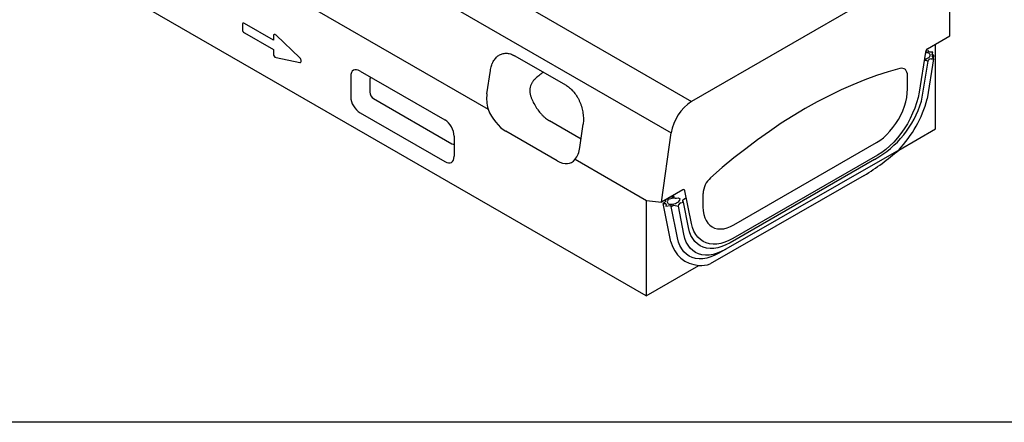
# Model space of a CAD drawing. Extents: x -8 to 3006, y 25 to 2120.
# Drawn here: x 352 to 1026, y 25 to 301 of the extents above; entities that cross this region are included whole.
import ezdxf

# ---------------------------------------------------------------- set-up
doc = ezdxf.new("R2010")
doc.units = 0
doc.header["$LTSCALE"] = 10
doc.header["$MEASUREMENT"] = 0
doc.linetypes.add('AUSGEZOGEN', pattern=[0])
for name, color, linetype in [('AM_BOR', 7, 'CONTINUOUS'), ('DUENN-18', 94, 'CONTINUOUS'), ('KOPF', 12, 'AUSGEZOGEN'), ('TEXT50', 7, 'CONTINUOUS')]:
    doc.layers.add(name, color=color, linetype=linetype)

# ---------------------------------------------------------------- blocks, each defined once
blk = doc.blocks.new('RA_A4_QU')
at = {"layer": 'KOPF'}
blk.add_line((300.4, 2.5), (1.1, 2.5), dxfattribs=at)

msp = doc.modelspace()

# ---------------------------------------------------------------- linework, layer by layer
at = {"layer": 'DUENN-18'}
for p, q in [((504.22, 297.51), (504.22, 294.24)), ((525.43, 286.9), (505.63, 298.33)), ((505.63, 291.79), (525.43, 280.36)), ((543.54, 274.73), (527.28, 290.24)), ((525.43, 289.76), (525.43, 286.9)), ((525.43, 280.36), (525.43, 277.51)), ((972.15, 279), (971.99, 279.01)), ((973.95, 279.66), (972.3, 279.01)), ((974.09, 278.85), (973.95, 279.66)), ((974.81, 278.57), (974.2, 278.76)), ((976.84, 278.54), (974.91, 278.56)), ((976.38, 277.02), (976.84, 278.54)), ((976.38, 276.99), (976.38, 277.02)), ((977.68, 276.59), (976.5, 276.9)), ((976.53, 276.08), (977.68, 276.59)), ((977.47, 274.1), (977.68, 276.59)), ((527.28, 274.88), (543.54, 271.62)), ((973.51, 272.5), (969.06, 244.99)), ((972.57, 272.82), (973.51, 272.5)), ((977.48, 274.09), (973.03, 246.57)), ((973.51, 272.5), (974.17, 273.43)), ((975.68, 274.05), (977.48, 274.09)), ((977.48, 274.09), (976.4, 275.82)), ((591.53, 260.08), (591.53, 251.27)), ((594.1, 246.83), (647.68, 215.9)), ((736.12, 219.13), (714.54, 231.56)), ((953.58, 211.58), (830.52, 140.98)), ((937.07, 205.2), (838.07, 148.05)), ((793.79, 175.96), (792.36, 174.83)), ((797.63, 179.23), (796.91, 179.12)), ((798.78, 179.26), (797.63, 179.23)), ((798.96, 180.29), (799.21, 180.22)), ((804.35, 175.39), (806.2, 175.92)), ((806.2, 175.92), (805.69, 176.48)), ((805.88, 177.37), (808.18, 179.03)), ((809.68, 158.39), (806.2, 175.92)), ((792.36, 174.83), (793.9, 174.83)), ((797.64, 148.62), (792.36, 174.83)), ((794.06, 174.77), (794.36, 174.4)), ((794.37, 174.34), (794.19, 173.1)), ((794.19, 173.1), (797.18, 173.57)), ((797.4, 173.5), (797.86, 172.78)), ((797.86, 172.78), (798.98, 173.58)), ((802.13, 151.32), (797.86, 172.78)), ((799.49, 173.69), (802.7, 173.19)), ((802.7, 173.19), (802.98, 174.35)), ((806.49, 153.83), (802.7, 173.19))]:
    msp.add_line(p, q, dxfattribs=at)
at = {"layer": 'DUENN-18', "flags": 128}
for points in [[(527.28, 290.24), (526.95, 290.5), (526.62, 290.68), (526.3, 290.76), (526.01, 290.74), (525.77, 290.62), (525.58, 290.41), (525.47, 290.11), (525.43, 289.76)], [(972.27, 278.31), (972.06, 278.31), (971.89, 278.3)], [(976.5, 276.9), (976.47, 276.91), (976.45, 276.92), (976.42, 276.93), (976.4, 276.95), (976.39, 276.96), (976.38, 276.98), (976.38, 277), (976.38, 277.02)], [(543.54, 271.62), (543.94, 271.63), (544.25, 271.81), (544.45, 272.15), (544.52, 272.61), (544.45, 273.15), (544.25, 273.72), (543.94, 274.27), (543.54, 274.73)], [(971.45, 273.93), (971.45, 273.93), (971.7, 273.97)], [(976.4, 275.82), (976.39, 275.85), (976.38, 275.89), (976.38, 275.93), (976.39, 275.96), (976.41, 275.99), (976.44, 276.02), (976.48, 276.05), (976.53, 276.08)], [(796.69, 177.89), (796.44, 177.94), (796.16, 177.92), (795.91, 177.84), (795.71, 177.72), (795.58, 177.56), (795.54, 177.39), (795.59, 177.22), (795.73, 177.08)], [(799.21, 180.22), (799.41, 180.13), (799.55, 179.99), (799.61, 179.83), (799.58, 179.66), (799.46, 179.51), (799.28, 179.38), (799.04, 179.29), (798.78, 179.26)], [(838.07, 148.05), (835.25, 146.58), (832.45, 145.44), (829.7, 144.65), (827.03, 144.2), (824.47, 144.12), (822.04, 144.39), (819.76, 145.01), (817.65, 145.98), (815.74, 147.29), (814.05, 148.93), (812.58, 150.88), (811.35, 153.12), (810.38, 155.63), (809.68, 158.39)], [(830.52, 140.98), (827.69, 139.51), (824.89, 138.37), (822.15, 137.58), (819.48, 137.13), (816.92, 137.05), (814.48, 137.32), (812.2, 137.94), (810.1, 138.91), (808.19, 140.22), (806.49, 141.86), (805.03, 143.81), (803.8, 146.05), (802.83, 148.56), (802.13, 151.32)], [(834.89, 143.49), (832.06, 142.02), (829.26, 140.88), (826.51, 140.08), (823.85, 139.64), (821.29, 139.55), (818.85, 139.82), (816.57, 140.45), (814.47, 141.42), (812.56, 142.73), (810.86, 144.37), (809.39, 146.31), (808.17, 148.56), (807.2, 151.07), (806.49, 153.83)]]:
    msp.add_lwpolyline(points, dxfattribs=at)
at = {"layer": 'DUENN-18'}
for centre, radius, start, end in [((505.08, 297.65), 0.873, 50.79671, 189.21404), ((507.29, 294.38), 3.07, 182.60548, 237.39452), ((528.28, 277.55), 2.85, 180.95789, 249.52783), ((972.19, 279.32), 0.324, 261.99936, 289.45344), ((972.46, 274.53), 3.78, 52.88989, 92.84502), ((974.23, 278.91), 0.147, 202.10987, 260.33566), ((973.59, 276.55), 1.52, 304.64561, 40.86328), ((974.91, 278.93), 0.37, 253.17133, 269.61992), ((971.9, 270.82), 2.11, 71.33942, 105.32772), ((970.95, 279.04), 5.12, 278.50024, 313.21186), ((975.64, 272.01), 2.04, 88.74152, 136.09017), ((904.52, 264.13), 67.32, 298.9119, 343.47895), ((894.05, 267.58), 81.73, 316.75302, 345.10911), ((795.73, 176.37), 1.92, 140.94777, 189.37425), ((796.57, 175.96), 1.42, 176.01801, 260.80518), ((796.77, 175.82), 1.63, 129.41317, 171.60535), ((801, 164.78), 13.8, 92.29287, 108.16707), ((800.42, 184.72), 6.15, 270.21037, 289.64214), ((798.91, 180.79), 6.06, 287.11342, 320.20428), ((839.27, 246.23), 76.69, 241.33825, 242.34457), ((804.74, 173.45), 1.97, 101.35169, 153.04438), ((802.66, 177.68), 1.19, 319.9761, 31.22046), ((806.14, 176.85), 0.58, 116.95582, 219.36628), ((793.92, 174.63), 0.206, 44.34122, 93.59967), ((794.29, 174.35), 0.0841, 352.10746, 39.90211), ((797.81, 181.87), 7.45, 258.65375, 292.75395), ((797.23, 173.35), 0.219, 42.05955, 103.68727), ((799.37, 172.98), 0.719, 80.70287, 123.25053), ((818, 153.42), 20.91, 193.27556, 266.39637)]:
    msp.add_arc(centre, radius, start, end, dxfattribs=at)
for centre, major_axis, ratio, start_param, end_param in [((594.65, 257.63), (-2.4, 4.15), 0.482008, 0.158122, 0.695672), ((594.65, 250.12), (-2, 3.46), 0.691626, 0.875307, 2.266534), ((647.12, 219.83), (-2.4, 4.15), 0.482008, 2.446038, 2.9831)]:
    msp.add_ellipse(centre, major_axis=major_axis, ratio=ratio, start_param=start_param, end_param=end_param, dxfattribs=at)
for points, knots in [([(710.24, 264.84), (710.18, 264.8), (709.05, 264.08), (708.05, 263.26), (707.1, 262.47)], [0, 0, 0, 0, 0.051053, 1, 1, 1, 1]), ([(702.36, 257.36), (702, 256.78), (701.71, 256.17), (701.25, 254.92), (701.09, 254.26), (700.91, 252.95), (700.89, 252.3), (700.97, 251.32), (701.01, 251), (701.13, 250.37), (701.21, 250.06), (701.47, 249.14), (701.67, 248.52), (702.1, 247.29), (702.34, 246.67), (703.11, 244.85), (703.69, 243.66), (704.51, 242.19), (704.68, 241.9), (705.03, 241.32), (705.21, 241.04), (705.75, 240.18), (706.12, 239.63), (707.29, 238.03), (708.11, 237.02), (709.2, 235.83), (709.43, 235.6), (709.88, 235.15), (710.1, 234.93), (710.78, 234.3), (711.24, 233.9), (712.64, 232.77), (713.58, 232.11), (714.54, 231.56)], [0, 0, 0, 0, 0.0625, 0.0625, 0.125, 0.125, 0.1875, 0.1875, 0.21875, 0.21875, 0.25, 0.25, 0.3125, 0.3125, 0.375, 0.375, 0.5, 0.5, 0.53125, 0.53125, 0.5625, 0.5625, 0.625, 0.625, 0.75, 0.75, 0.78125, 0.78125, 0.8125, 0.8125, 0.875, 0.875, 1, 1, 1, 1]), ([(707.1, 262.47), (706.67, 262.11), (706.25, 261.76), (705.71, 261.31), (705.61, 261.22), (705.4, 261.04), (705.29, 260.94), (704.98, 260.66), (704.77, 260.46), (704.17, 259.83), (703.78, 259.39), (703.22, 258.66), (703.04, 258.4), (702.69, 257.89), (702.52, 257.63), (702.36, 257.36)], [0, 0, 0, 0, 0.25, 0.25, 0.3125, 0.3125, 0.375, 0.375, 0.5, 0.5, 0.75, 0.75, 0.875, 0.875, 1, 1, 1, 1])]:
    msp.add_open_spline(points, degree=3, knots=knots, dxfattribs=at)
at = {"layer": 'TEXT50'}
for p, q in [((104.7, 653.08), (811.81, 244.87)), ((90.78, 631.54), (797.88, 223.34)), ((780.69, 111.77), (73.59, 519.98)), ((988.58, 346.92), (811.81, 244.87)), ((988.58, 289.76), (988.58, 346.92)), ((555.19, 307.28), (672.44, 239.59)), ((973.34, 280.96), (988.58, 289.76)), ((978.68, 226.07), (978.68, 284.05)), ((971.93, 278.75), (967.48, 251.23)), ((726.07, 255.7), (690.56, 276.19)), ((584.87, 265.65), (642.76, 232.23)), ((671.68, 250.02), (674, 265.97)), ((578.46, 261.95), (578.46, 248.17)), ((959.59, 253.43), (959.59, 262.53)), ((584.87, 237.07), (642.76, 203.65)), ((735.33, 213.28), (737.49, 229.32)), ((719.8, 204.09), (684.61, 224.4)), ((791.22, 175.82), (797.88, 223.34)), ((953.58, 211.58), (978.68, 226.07)), ((649.17, 221.13), (649.17, 207.35)), ((840.8, 160.35), (938.38, 216.69)), ((731.97, 205.22), (780.88, 176.99)), ((939.09, 208.11), (840.09, 150.96)), ((929.95, 194.15), (824.54, 133.56)), ((805.84, 184.26), (791.22, 175.82)), ((811.69, 161.3), (807.25, 183.68)), ((780.69, 177.02), (780.69, 111.77)), ((780.69, 177.02), (780.88, 176.99)), ((780.88, 176.99), (791.22, 175.82)), ((819.58, 181.7), (819.58, 172.6)), ((780.69, 111.77), (816.69, 132.55))]:
    msp.add_line(p, q, dxfattribs=at)
at = {"layer": 'TEXT50', "flags": 128}
for points in [[(954.37, 267.4), (946.43, 265.14), (938.43, 262.54), (930.37, 259.6), (922.27, 256.32), (914.13, 252.72), (905.96, 248.79), (897.78, 244.53), (889.59, 239.96), (881.4, 235.08), (873.21, 229.88), (865.05, 224.39), (856.91, 218.6), (848.81, 212.51), (840.75, 206.15), (832.75, 199.51), (824.8, 192.6)], [(959.59, 262.53), (959.5, 263.8), (959.22, 264.93), (958.76, 265.89), (958.14, 266.65), (957.36, 267.19), (956.46, 267.5), (955.46, 267.57), (954.37, 267.4)], [(938.38, 216.69), (940.75, 218.21), (943.1, 220.02), (945.39, 222.11), (947.58, 224.43), (949.66, 226.96), (951.6, 229.67), (953.38, 232.52), (954.96, 235.48), (956.34, 238.52), (957.49, 241.59), (958.4, 244.65), (959.06, 247.67), (959.46, 250.61), (959.59, 253.43)], [(967.48, 251.23), (966.78, 247.66), (965.81, 244.03), (964.58, 240.37), (963.11, 236.73), (961.42, 233.13), (959.51, 229.62), (957.4, 226.21), (955.12, 222.96), (952.69, 219.88), (950.13, 217.01), (947.46, 214.38), (944.71, 212), (941.91, 209.9), (939.09, 208.11)], [(819.58, 172.6), (819.72, 169.94), (820.12, 167.46), (820.78, 165.2), (821.69, 163.19), (822.84, 161.45), (824.21, 160), (825.8, 158.87), (827.57, 158.06), (829.51, 157.59), (831.59, 157.47), (833.79, 157.68), (836.08, 158.24), (838.42, 159.14), (840.8, 160.35)], [(840.09, 150.96), (837.26, 149.49), (834.46, 148.35), (831.71, 147.56), (829.05, 147.11), (826.49, 147.02), (824.05, 147.29), (821.77, 147.92), (819.67, 148.89), (817.76, 150.2), (816.06, 151.84), (814.59, 153.79), (813.37, 156.03), (812.4, 158.54), (811.69, 161.3)]]:
    msp.add_lwpolyline(points, dxfattribs=at)
at = {"layer": 'TEXT50'}
for centre, radius, start, end in [((828.64, 218.72), 31.1, 122.75746, 171.45891), ((840.36, 340.38), 171.49, 301.49374, 311.31587), ((835.24, 180.9), 15.67, 131.73014, 177.06571), ((818, 153.42), 20.91, 266.39637, 288.2174)]:
    msp.add_arc(centre, radius, start, end, dxfattribs=at)
for centre, major_axis, ratio, start_param, end_param in [((973.31, 279.21), (0.95, 1.86), 0.564236, 0.717507, 2.091636), ((586.26, 255.83), (-5.99, 10.37), 0.482008, 5.587631, 6.978858), ((685.81, 241.69), (-6.97, 18.83), 0.666476, 0.885149, 1.437567), ((586.26, 245.27), (-5, 8.66), 0.691626, 0.875307, 2.266534), ((684.49, 241.38), (-9.71, 18.01), 0.571536, 1.366792, 2.394202), ((641.37, 224.02), (-5, 8.66), 0.691626, 4.0169, 5.408127), ((721.15, 221.29), (-6.92, 18.79), 0.670327, 3.491094, 4.043512), ((641.37, 213.46), (-5.99, 10.37), 0.482008, 2.446038, 3.837265), ((719.92, 220.92), (-9.61, 17.86), 0.58193, 2.386399, 3.41381), ((805.86, 182.54), (0.93, 1.83), 0.58651, 5.641382, 7.015512)]:
    msp.add_ellipse(centre, major_axis=major_axis, ratio=ratio, start_param=start_param, end_param=end_param, dxfattribs=at)
for points, knots in [([(674, 265.97), (674.17, 267.14), (674.42, 268.25), (674.92, 269.81), (675.1, 270.32), (675.41, 271.05), (675.52, 271.29), (675.75, 271.76), (675.87, 271.99), (676.48, 273.11), (677.04, 273.92), (677.98, 274.98), (678.31, 275.3), (679.01, 275.91), (679.38, 276.19), (680.51, 276.93), (681.32, 277.3), (682.6, 277.67), (683.04, 277.76), (683.94, 277.88), (684.4, 277.9), (685.79, 277.88), (686.73, 277.73), (688.16, 277.31), (688.65, 277.13), (689.61, 276.71), (690.09, 276.47), (690.56, 276.19)], [0, 0, 0, 0, 0.125, 0.125, 0.1875, 0.1875, 0.21875, 0.21875, 0.25, 0.25, 0.375, 0.375, 0.4375, 0.4375, 0.5, 0.5, 0.625, 0.625, 0.6875, 0.6875, 0.75, 0.75, 0.875, 0.875, 0.9375, 0.9375, 1, 1, 1, 1]), ([(726.07, 255.7), (727.02, 255.15), (727.93, 254.48), (729.26, 253.32), (729.69, 252.91), (730.32, 252.25), (730.53, 252.02), (730.95, 251.55), (731.15, 251.31), (732.13, 250.1), (732.86, 249.05), (733.86, 247.35), (734.18, 246.77), (734.78, 245.59), (735.05, 244.99), (735.57, 243.77), (735.8, 243.15), (736.24, 241.89), (736.44, 241.25), (736.97, 239.32), (737.24, 238.04), (737.51, 236.13), (737.58, 235.49), (737.68, 234.21), (737.71, 233.58), (737.72, 231.71), (737.65, 230.5), (737.49, 229.32)], [0, 0, 0, 0, 0.125, 0.125, 0.1875, 0.1875, 0.21875, 0.21875, 0.25, 0.25, 0.375, 0.375, 0.4375, 0.4375, 0.5, 0.5, 0.5625, 0.5625, 0.625, 0.625, 0.75, 0.75, 0.8125, 0.8125, 0.875, 0.875, 1, 1, 1, 1])]:
    msp.add_open_spline(points, degree=3, knots=knots, dxfattribs=at)

# ---------------------------------------------------------------- block references
at = {"layer": 'AM_BOR', "xscale": 10, "yscale": 10, "zscale": 10}
msp.add_blockref('RA_A4_QU', (0, 0), dxfattribs=at)

doc.saveas('drawing.dxf')
